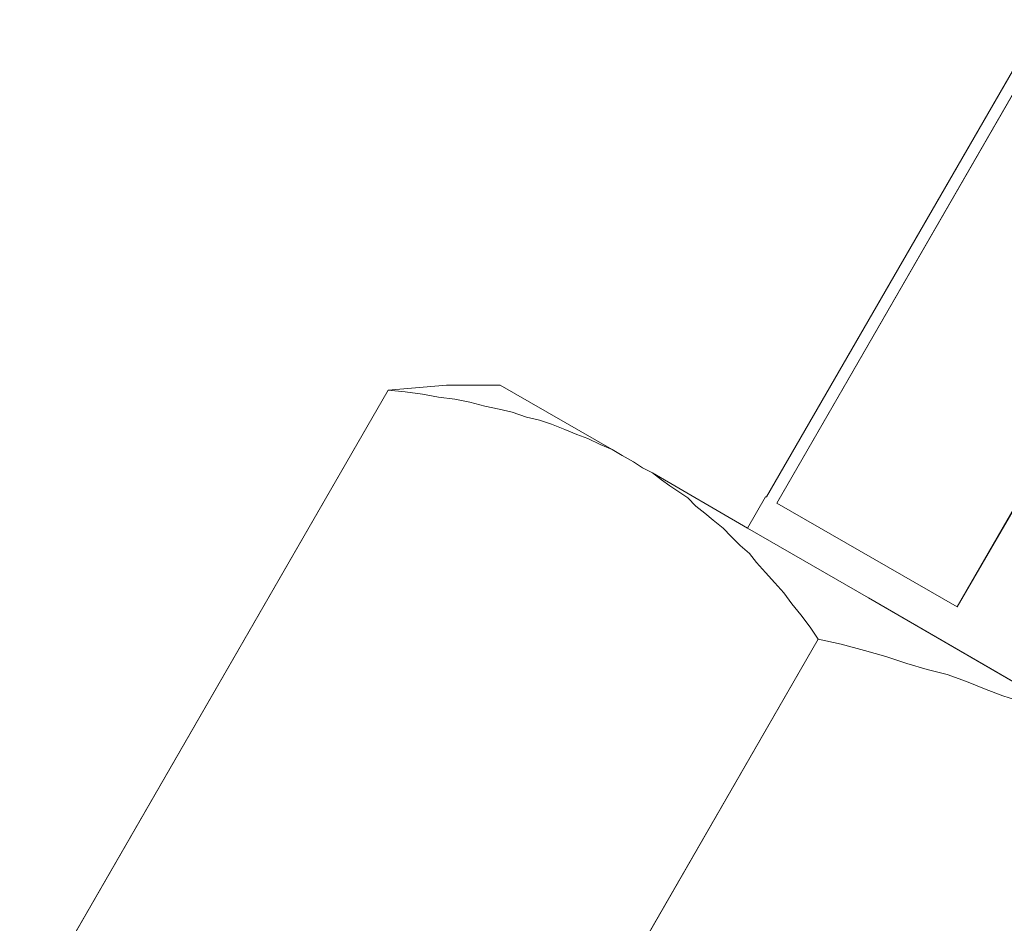
# Model space of a CAD drawing. Units: inches. Extents: x 176 to 283, y -231 to -62.
# Drawn here: x 198 to 202, y -219 to -216 of the extents above; entities that cross this region are included whole.
import ezdxf

# ---------------------------------------------------------------- set-up
doc = ezdxf.new("R2010")
doc.units = ezdxf.units.IN
doc.header["$MEASUREMENT"] = 0
doc.layers.add('Schlauch', color=7, linetype='Continuous')

msp = doc.modelspace()

# ---------------------------------------------------------------- linework, layer by layer
at = {"layer": 'Schlauch', "lineweight": 20}
for p, q in [((201.0654, -217.9784), (202.0283, -216.31)), ((202.0638, -216.331), (201.1009, -217.9998)), ((202.6953, -216.6944), (201.732, -218.3629)), ((198.4551, -219.8377), (199.7425, -217.6046)), ((199.7425, -217.6046), (199.9471, -217.5871)), ((199.7425, -217.6046), (199.8024, -217.6115)), ((199.8024, -217.6115), (199.8624, -217.6188)), ((200.1342, -217.5871), (199.9471, -217.5871)), ((200.5256, -217.8127), (200.1342, -217.5871)), ((199.8624, -217.6188), (199.9189, -217.6291)), ((199.9189, -217.6291), (199.9754, -217.6363)), ((199.9754, -217.6363), (200.0281, -217.647)), ((200.0281, -217.647), (200.0812, -217.6611)), ((200.0812, -217.6611), (200.1308, -217.6715)), ((200.1308, -217.6715), (200.1762, -217.6821)), ((200.1762, -217.6821), (200.2258, -217.6997)), ((200.2258, -217.6997), (200.2717, -217.7104)), ((200.2717, -217.7104), (200.314, -217.7245)), ((200.314, -217.7245), (200.3599, -217.7421)), ((200.3599, -217.7421), (200.4022, -217.7597)), ((200.4022, -217.7597), (200.4408, -217.7738)), ((200.4408, -217.7738), (200.4835, -217.7951)), ((200.4835, -217.7951), (200.5256, -217.8127)), ((200.5256, -217.8127), (200.5607, -217.8337)), ((200.5607, -217.8337), (200.6, -217.8551)), ((200.6, -217.8551), (200.6317, -217.8761)), ((200.6317, -217.8761), (200.6668, -217.8937)), ((200.6668, -217.8937), (200.6985, -217.9185)), ((200.9982, -218.088), (200.6668, -217.8937)), ((200.6985, -217.9185), (200.7268, -217.9398)), ((200.7268, -217.9398), (200.7585, -217.9609)), ((200.7585, -217.9609), (200.7902, -217.9819)), ((200.7902, -217.9819), (200.8184, -218.0101)), ((201.0616, -217.9784), (200.9982, -218.088)), ((201.0616, -217.9784), (201.0654, -217.9784)), ((200.8184, -218.0101), (200.8501, -218.0349)), ((201.1009, -217.9998), (201.732, -218.3629)), ((200.8501, -218.0349), (200.8784, -218.0597)), ((200.8784, -218.0597), (200.9135, -218.088)), ((200.9135, -218.088), (200.9417, -218.1162)), ((201.4216, -218.3312), (200.9982, -218.088)), ((200.9417, -218.1162), (200.9734, -218.1479)), ((200.9734, -218.1479), (201.0055, -218.1762)), ((201.0055, -218.1762), (201.0299, -218.2079)), ((201.0299, -218.2079), (201.0616, -218.243)), ((201.0616, -218.243), (201.0937, -218.2785)), ((201.0937, -218.2785), (201.1254, -218.3136)), ((201.1254, -218.3136), (201.1536, -218.3526)), ((202.3639, -218.8779), (201.4216, -218.3312)), ((201.1536, -218.3526), (201.1853, -218.3911)), ((201.1853, -218.3911), (201.2173, -218.4335)), ((201.2453, -218.4759), (201.2173, -218.4335)), ((199.9613, -220.7056), (201.2453, -218.4759)), ((201.2453, -218.4759), (201.3262, -218.4935)), ((201.3262, -218.4935), (201.4075, -218.5148)), ((201.4075, -218.5148), (201.4819, -218.5358)), ((201.4819, -218.5358), (201.5557, -218.5606)), ((201.5557, -218.5606), (201.6263, -218.5817)), ((201.6263, -218.5817), (201.6969, -218.5992)), ((201.6969, -218.5992), (201.7637, -218.624)), ((201.7637, -218.624), (201.8275, -218.6488)), ((201.8275, -218.6488), (201.8909, -218.6733)), ((201.8909, -218.6733), (201.958, -218.6947))]:
    msp.add_line(p, q, dxfattribs=at)
for points in [[(202.3639, -218.8779), (201.4216, -218.3312), (200.9982, -218.088), (201.0616, -217.9784), (201.0654, -217.9784), (202.0283, -216.31)], [(202.6953, -216.6944), (201.732, -218.3629), (201.1009, -217.9998), (202.0638, -216.331)], [(202.0638, -216.331), (201.1009, -217.9998), (201.732, -218.3629), (202.6953, -216.6944)], [(198.4551, -219.8377), (199.7425, -217.6046), (199.8024, -217.6115), (199.8624, -217.6188), (199.9189, -217.6291), (199.9754, -217.6363), (200.0281, -217.647), (200.0812, -217.6611), (200.1308, -217.6715), (200.1762, -217.6821), (200.2258, -217.6997), (200.2717, -217.7104), (200.314, -217.7245), (200.3599, -217.7421), (200.4022, -217.7597), (200.4408, -217.7738), (200.4835, -217.7951), (200.5256, -217.8127), (200.5607, -217.8337), (200.6, -217.8551), (200.6317, -217.8761), (200.6668, -217.8937), (200.6985, -217.9185), (200.7268, -217.9398), (200.7585, -217.9609), (200.7902, -217.9819), (200.8184, -218.0101), (200.8501, -218.0349), (200.8784, -218.0597), (200.9135, -218.088), (200.9417, -218.1162), (200.9734, -218.1479), (201.0055, -218.1762), (201.0299, -218.2079), (201.0616, -218.243), (201.0937, -218.2785), (201.1254, -218.3136), (201.1536, -218.3526), (201.1853, -218.3911), (201.2173, -218.4335), (201.2453, -218.4759)], [(200.1342, -217.5871), (200.5256, -217.8127), (200.4835, -217.7951), (200.4408, -217.7738), (200.4022, -217.7597), (200.3599, -217.7421), (200.314, -217.7245), (200.2717, -217.7104), (200.2258, -217.6997), (200.1762, -217.6821), (200.1308, -217.6715), (200.0812, -217.6611), (200.0281, -217.647), (199.9754, -217.6363), (199.9189, -217.6291), (199.8624, -217.6188), (199.8024, -217.6115), (199.7425, -217.6046), (199.9471, -217.5871), (200.1342, -217.5871)], [(201.6969, -218.5992), (201.6263, -218.5817), (201.5557, -218.5606), (201.4819, -218.5358), (201.4075, -218.5148), (201.3262, -218.4935), (201.2453, -218.4759), (201.2173, -218.4335), (201.1853, -218.3911), (201.1536, -218.3526), (201.1254, -218.3136), (201.0937, -218.2785), (201.0616, -218.243), (201.0299, -218.2079), (201.0055, -218.1762), (200.9734, -218.1479), (200.9417, -218.1162), (200.9135, -218.088), (200.8784, -218.0597), (200.8501, -218.0349), (200.8184, -218.0101), (200.7902, -217.9819), (200.7585, -217.9609), (200.7268, -217.9398), (200.6985, -217.9185), (200.6668, -217.8937), (200.9982, -218.088), (201.4216, -218.3312), (202.3639, -218.8779)], [(199.9613, -220.7056), (201.2453, -218.4759), (201.3262, -218.4935)], [(201.2453, -218.4759), (199.9613, -220.7056)], [(201.3262, -218.4935), (201.4075, -218.5148), (201.4819, -218.5358), (201.5557, -218.5606), (201.6263, -218.5817), (201.6969, -218.5992), (201.7637, -218.624), (201.8275, -218.6488), (201.8909, -218.6733), (201.958, -218.6947)], [(201.958, -218.6947), (201.8909, -218.6733), (201.8275, -218.6488), (201.7637, -218.624), (201.6969, -218.5992)]]:
    msp.add_lwpolyline(points, dxfattribs=at)

doc.saveas('drawing.dxf')
